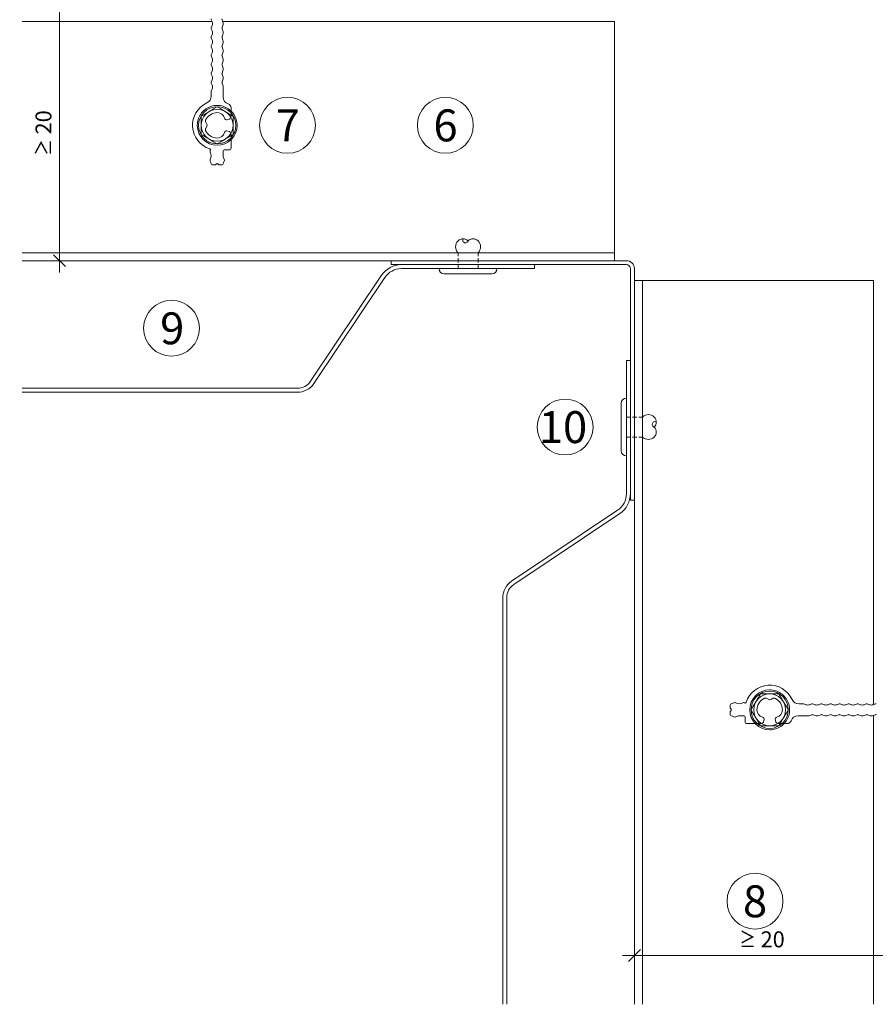
# Model space of a CAD drawing. Units: millimetres. Extents: x 2028 to 8763, y 707 to 3365.
# Drawn here: x 5720 to 5935, y 1963 to 2210 of the extents above; entities that cross this region are included whole.
import ezdxf

# ---------------------------------------------------------------- set-up
doc = ezdxf.new("R2010")
doc.units = ezdxf.units.MM
doc.header["$PDMODE"] = 34
doc.linetypes.add('VERDECKT2', pattern=[4.7625, 3.175, -1.5875])
for name, color, linetype, lineweight in [('Bemaßung', 250, 'Continuous', 13), ('Schmale Strichlierte Volllinie_Grau', 252, 'VERDECKT2', 13), ('Schmale Volllinie', 7, 'Continuous', 13), ('Schmale Volllinie_Grau', 252, 'Continuous', 13), ('Text', 7, 'Continuous', 13)]:
    doc.layers.add(name, color=color, linetype=linetype, lineweight=lineweight)
doc.styles.get("Standard").update_dxf_attribs({"font": 'arial.ttf'})
doc.dimstyles.new('100%', dxfattribs={"dimtxt": 4, "dimasz": 3, "dimexe": 3, "dimexo": 3, "dimgap": 2, "dimtad": 1, "dimdec": 0, "dimzin": 0, "dimdsep": 46, "dimtxsty": 'Standard', "dimblk": 'OBLIQUE', "dimcen": 0.09, "dimdle": 3, "dimclrd": 256, "dimclre": 256, "dimclrt": 256, "dimadec": 0, "dimazin": 0, "dimtfac": 1, "dimtdec": 0, "dimtofl": 0, "dimtmove": 0, "dimatfit": 3, "dimfxl": 3, "dimfxlon": 1, "dimtolj": 1, "dimtzin": 0, "dimlwd": -1, "dimlwe": -1, "dimarcsym": 0})

# ---------------------------------------------------------------- blocks, each defined once
blk = doc.blocks.new('FOX-HT_220_L_11 Draufsicht')
at = {"layer": 'Schmale Volllinie', "color": 7, "lineweight": 5}
for p, q in [((-207.23, 3.18), (-207.61, 3.2)), ((-206.86, 3.14), (-207.23, 3.18)), ((-206.5, 3.07), (-206.86, 3.14)), ((-206.13, 2.97), (-206.5, 3.07)), ((-205.78, 2.85), (-206.13, 2.97)), ((-205.44, 2.7), (-205.78, 2.85)), ((-205.11, 2.53), (-205.44, 2.7)), ((-204.79, 2.33), (-205.11, 2.53)), ((-211.23, -0.08), (-210.91, 0.47)), ((-210.91, 0.47), (-210.76, 0.75)), ((-210.76, 0.75), (-210.6, 1.02)), ((-210.6, 1.02), (-210.43, 1.3)), ((-210.43, 1.3), (-210.27, 1.59)), ((-210.27, 1.59), (-210.1, 1.89)), ((-210.1, 1.89), (-209.92, 2.2)), ((-209.92, 2.2), (-205.3, 2.2)), ((-205.12, 1.89), (-205.3, 2.2)), ((-204.95, 1.59), (-205.12, 1.89)), ((-204.78, 1.3), (-204.95, 1.59)), ((-204.49, 2.11), (-204.79, 2.33)), ((-204.62, 1.02), (-204.78, 1.3)), ((-204.46, 0.75), (-204.62, 1.02)), ((-204.21, 1.86), (-204.49, 2.11)), ((-204.3, 0.47), (-204.46, 0.75)), ((-203.99, -0.08), (-204.3, 0.47)), ((-203.94, 1.6), (-204.21, 1.86)), ((-203.7, 1.31), (-203.94, 1.6)), ((-203.48, 1.01), (-203.7, 1.31)), ((-203.28, 0.7), (-203.48, 1.01)), ((-203.1, 0.37), (-203.28, 0.7)), ((-202.95, 0.02), (-203.1, 0.37)), ((-202.83, -0.33), (-202.95, 0.02)), ((-212.23, -1.8), (-212.05, -1.49)), ((-212.05, -2.11), (-212.23, -1.8)), ((-212.05, -1.49), (-211.71, -0.91)), ((-211.71, -2.7), (-212.05, -2.11)), ((-211.71, -0.91), (-211.55, -0.63)), ((-211.55, -0.63), (-211.39, -0.35)), ((-211.39, -0.35), (-211.23, -0.08)), ((-203.83, -0.35), (-203.99, -0.08)), ((-203.67, -0.63), (-203.83, -0.35)), ((-203.51, -0.91), (-203.67, -0.63)), ((-203.17, -1.49), (-203.51, -0.91)), ((-203.51, -2.7), (-203.17, -2.11)), ((-202.99, -1.8), (-203.17, -1.49)), ((-203.17, -2.11), (-202.99, -1.8)), ((-202.73, -0.69), (-202.83, -0.33)), ((-202.66, -1.06), (-202.73, -0.69)), ((-202.62, -1.43), (-202.66, -1.06)), ((-202.66, -2.55), (-202.62, -2.18)), ((-202.61, -1.8), (-202.62, -1.43)), ((-202.62, -2.18), (-202.61, -1.8)), ((-211.55, -2.98), (-211.71, -2.7)), ((-211.39, -3.25), (-211.55, -2.98)), ((-211.23, -3.53), (-211.39, -3.25)), ((-210.91, -4.08), (-211.23, -3.53)), ((-210.76, -4.35), (-210.91, -4.08)), ((-210.6, -4.63), (-210.76, -4.35)), ((-210.43, -4.91), (-210.6, -4.63)), ((-210.27, -5.2), (-210.43, -4.91)), ((-204.95, -5.2), (-204.78, -4.91)), ((-204.78, -4.91), (-204.62, -4.63)), ((-204.62, -4.63), (-204.46, -4.35)), ((-204.46, -4.35), (-204.3, -4.08)), ((-204.3, -4.08), (-203.99, -3.53)), ((-203.99, -3.53), (-203.83, -3.25)), ((-203.94, -5.2), (-203.7, -4.92)), ((-203.83, -3.25), (-203.67, -2.98)), ((-203.7, -4.92), (-203.48, -4.62)), ((-203.67, -2.98), (-203.51, -2.7)), ((-203.48, -4.62), (-203.28, -4.3)), ((-203.28, -4.3), (-203.1, -3.97)), ((-203.1, -3.97), (-202.95, -3.63)), ((-202.95, -3.63), (-202.83, -3.28)), ((-202.83, -3.28), (-202.73, -2.92)), ((-202.73, -2.92), (-202.66, -2.55)), ((-210.1, -5.49), (-210.27, -5.2)), ((-209.92, -5.8), (-210.1, -5.49)), ((-209.92, -5.8), (-205.3, -5.8)), ((-207.61, -6.8), (-207.23, -6.79)), ((-207.23, -6.79), (-206.86, -6.75)), ((-206.86, -6.75), (-206.5, -6.68)), ((-206.5, -6.68), (-206.13, -6.58)), ((-206.13, -6.58), (-205.78, -6.46)), ((-205.78, -6.46), (-205.44, -6.31)), ((-205.44, -6.31), (-205.11, -6.13)), ((-205.3, -5.8), (-205.12, -5.49)), ((-205.12, -5.49), (-204.95, -5.2)), ((-205.11, -6.13), (-204.79, -5.94)), ((-204.79, -5.94), (-204.49, -5.71)), ((-204.49, -5.71), (-204.21, -5.47)), ((-204.21, -5.47), (-203.94, -5.2))]:
    blk.add_line(p, q, dxfattribs=at)
at = {"layer": 'Schmale Volllinie'}
for p, q in [((-217.52, -1.34), (-217.52, -0.54)), ((-217.52, -3.07), (-217.52, -2.27)), ((-217.28, -1.66), (-217.46, -1.48)), ((-217.46, -2.13), (-217.28, -1.95)), ((-199.67, -0.3), (-200.22, -0.3)), ((-200.22, -0.3), (-199.17, -0.3)), ((-199.04, -0.32), (-198.5, -0.54)), ((-197.58, -0.54), (-197.03, -0.32)), ((-196.77, -0.32), (-196.22, -0.54)), ((-195.3, -0.54), (-194.76, -0.32)), ((-194.5, -0.32), (-193.95, -0.54)), ((-193.03, -0.54), (-192.48, -0.32)), ((-192.23, -0.32), (-191.68, -0.54)), ((-190.76, -0.54), (-190.21, -0.32)), ((-189.96, -0.32), (-189.41, -0.54)), ((-188.49, -0.54), (-187.94, -0.32)), ((-187.69, -0.32), (-187.14, -0.54)), ((-186.22, -0.54), (-185.67, -0.32)), ((-185.41, -0.32), (-184.87, -0.54)), ((-183.95, -0.54), (-183.4, -0.32)), ((-183.14, -0.32), (-182.59, -0.54)), ((-181.68, -0.54), (-181.13, -0.32)), ((-214.04, -3.3), (-215.25, -3.3)), ((-213.79, -4.77), (-213.79, -3.55)), ((-198.04, -3.3), (-200.51, -3.3)), ((-197.03, -3.02), (-197.58, -3.24)), ((-196.22, -3.24), (-196.77, -3.02)), ((-194.76, -3.02), (-195.3, -3.24)), ((-193.95, -3.24), (-194.5, -3.02)), ((-192.48, -3.02), (-193.03, -3.24)), ((-191.68, -3.24), (-192.23, -3.02)), ((-190.21, -3.02), (-190.76, -3.24)), ((-189.41, -3.24), (-189.96, -3.02)), ((-187.94, -3.02), (-188.49, -3.24)), ((-187.14, -3.24), (-187.69, -3.02)), ((-185.67, -3.02), (-186.22, -3.24)), ((-184.87, -3.24), (-185.41, -3.02)), ((-183.4, -3.02), (-183.95, -3.24)), ((-182.59, -3.24), (-183.14, -3.02)), ((-181.13, -3.02), (-181.68, -3.24)), ((-213.29, -5.27), (-211.21, -5.27)), ((-204.01, -5.27), (-203.22, -5.27))]:
    blk.add_line(p, q, dxfattribs=at)
for centre, radius, start, end in [((-207.61, -1.8), 6.19, 24.9902, 162.333), ((-213.74, 0.15), 0.25, 241.4715, 342.3257), ((-200.22, 1.66), 1.97, 205.6849, 270.2656), ((-217.27, -0.54), 0.25, 97.0047, 180), ((-217.32, -1.34), 0.2, 180, 225), ((-217.32, -2.27), 0.2, 135, 180), ((-217.52, 1.5), 1.8, 277.0047, 299.5918), ((-217.42, -1.8), 0.2, 315, 45), ((-216.38, -0.5), 0.5, 60.4082, 119.5918), ((-215.25, 1.5), 1.8, 240.4082, 299.5918), ((-214.11, -0.5), 0.5, 60.4082, 119.5918), ((-199.17, -0.8), 0.5, 75.2041, 90), ((-198.04, 1.2), 1.8, 255.2041, 284.7959), ((-196.9, -0.8), 0.5, 75.2041, 104.7959), ((-195.76, 1.2), 1.8, 255.2043, 284.7959), ((-194.63, -0.8), 0.5, 75.2042, 104.7959), ((-193.49, 1.2), 1.8, 255.2041, 284.7959), ((-192.36, -0.8), 0.5, 75.2041, 104.7959), ((-191.22, 1.2), 1.8, 255.2041, 284.7959), ((-190.09, -0.8), 0.5, 75.1972, 104.8028), ((-188.95, 1.2), 1.8, 255.2041, 284.7959), ((-187.81, -0.8), 0.5, 75.2041, 104.7959), ((-186.68, 1.2), 1.8, 255.2041, 284.7959), ((-185.54, -0.8), 0.5, 75.2041, 104.7959), ((-184.41, 1.2), 1.8, 255.2041, 284.7959), ((-183.27, -0.8), 0.5, 75.2041, 104.7959), ((-182.14, 1.2), 1.8, 255.2041, 284.7959), ((-181, -0.8), 0.5, 75.2042, 104.7958), ((-217.27, -3.07), 0.25, 180, 262.9953), ((-217.52, -5.1), 1.8, 60.4082, 82.9953), ((-216.38, -3.1), 0.5, 240.4082, 299.5918), ((-215.25, -5.1), 1.8, 90, 119.5918), ((-214.04, -3.55), 0.25, 0, 90), ((-213.29, -4.77), 0.498, 179.911, 270.2148), ((-203.22, -4.27), 1, 270, 343.7571), ((-200.59, -5.04), 1.73, 87.4617, 163.7571), ((-198.04, -1.5), 1.8, 270.0024, 284.7955), ((-196.9, -3.5), 0.5, 75.2041, 104.7959), ((-195.76, -1.5), 1.8, 255.2039, 284.796), ((-194.63, -3.5), 0.5, 75.2041, 104.7959), ((-193.49, -1.5), 1.8, 255.2041, 284.7959), ((-192.36, -3.5), 0.5, 75.2041, 104.7959), ((-191.22, -1.5), 1.8, 255.2041, 284.7959), ((-190.09, -3.5), 0.5, 75.2041, 104.7959), ((-188.95, -1.5), 1.8, 255.2041, 284.7959), ((-187.81, -3.5), 0.5, 75.2041, 104.7959), ((-186.68, -1.5), 1.8, 255.2041, 284.7959), ((-185.54, -3.5), 0.5, 75.2041, 104.7959), ((-184.41, -1.5), 1.8, 255.2041, 284.7959), ((-183.27, -3.5), 0.5, 75.2041, 104.7959), ((-182.14, -1.5), 1.8, 255.2041, 284.7959), ((-181, -3.5), 0.5, 75.2041, 104.7959)]:
    blk.add_arc(centre, radius, start, end, dxfattribs=at)
at = {"layer": 'Schmale Volllinie', "color": 7, "lineweight": 5}
blk.add_arc((-207.61, -1.8), 5, 90, 270, dxfattribs=at)
at = {"layer": 'Schmale Volllinie_Grau', "ltscale": 0.1}
for p, q in [((-207.86, 0.76), (-208.42, 1.09)), ((-206.79, 1.09), (-207.36, 0.76)), ((-209.02, -4.25), (-209.13, -4.79)), ((-206.09, -4.79), (-206.2, -4.25)), ((-209.96, -5.27), (-211.21, -5.27)), ((-204.01, -5.27), (-205.26, -5.27))]:
    blk.add_line(p, q, dxfattribs=at)
at = {"layer": 'Schmale Volllinie_Grau', "color": 7, "lineweight": 5}
for radius in [4.67, 4]:
    blk.add_circle((-207.61, -1.8), radius, dxfattribs=at)
at = {"layer": 'Schmale Volllinie_Grau', "ltscale": 0.1}
for centre, radius, start, end in [((-207.61, -1.8), 3.18, 113.3935, 180.7752), ((-208.67, 0.66), 0.5, 60, 113.3948), ((-207.61, 1.2), 0.5, 240, 300), ((-206.54, 0.66), 0.5, 66.6052, 120), ((-207.6, -1.8), 3.17, 359.0944, 66.6556), ((-209.01, -1.89), 1.78, 178.5507, 258.0103), ((-206.21, -1.89), 1.78, 281.9897, 1.4493), ((-209.96, -4.27), 1, 270, 320.9545), ((-209.51, -4.12), 0.5, 345, 75), ((-209.38, -4.74), 0.25, 320.9545, 348.4687), ((-205.71, -4.12), 0.5, 105, 195), ((-205.84, -4.74), 0.25, 191.5313, 219.0455), ((-205.26, -4.27), 1, 219.0455, 270)]:
    blk.add_arc(centre, radius, start, end, dxfattribs=at)
blk = doc.blocks.new('_Oblique')
at = {"color": 0, "linetype": 'ByBlock', "lineweight": -2}
blk.add_line((-0.5, -0.5), (0.5, 0.5), dxfattribs=at)
blk = doc.blocks.new('*D30')
at = {"layer": 'Bemaßung', "transparency": 16777216}
for p, q in [((5874.2, 1972.03), (5874.2, 1978.03)), ((5938.25, 1972.03), (5938.25, 1978.03)), ((5871.2, 1975.03), (5941.25, 1975.03))]:
    blk.add_line(p, q, dxfattribs=at)
at = {"layer": 'Defpoints', "color": 0, "transparency": 16777216}
for p in [(5938.25, 1975.03), (5874.2, 1962.79), (5938.25, 1962.79)]:
    blk.add_point(p, dxfattribs=at)
at = {"layer": 'Bemaßung', "transparency": 16777216, "xscale": 3, "yscale": 3, "zscale": 3, "rotation": 180}
blk.add_blockref('_Oblique', (5874.2, 1975.03), dxfattribs=at)
at = {"layer": 'Bemaßung', "transparency": 16777216, "xscale": 3, "yscale": 3, "zscale": 3}
blk.add_blockref('_Oblique', (5938.25, 1975.03), dxfattribs=at)
at = {"layer": 'Bemaßung', "transparency": 16777216, "insert": (5906.23, 1979.07), "char_height": 4, "attachment_point": 5}
blk.add_mtext('\\A1;{\\W0.75;≥} 20', dxfattribs=at)
blk = doc.blocks.new('*D32')
at = {"layer": 'Bemaßung', "transparency": 16777216}
for p, q in [((5730.08, 2146.21), (5730.08, 2216.25)), ((5727.08, 2213.25), (5733.08, 2213.25)), ((5727.08, 2149.21), (5733.08, 2149.21))]:
    blk.add_line(p, q, dxfattribs=at)
at = {"layer": 'Defpoints', "color": 0, "transparency": 16777216}
for p in [(5720.67, 2213.25), (5730.08, 2213.25), (5720.67, 2149.21)]:
    blk.add_point(p, dxfattribs=at)
at = {"layer": 'Bemaßung', "transparency": 16777216, "xscale": 3, "yscale": 3, "zscale": 3}
for p, rotation in [((5730.08, 2213.25), 90), ((5730.08, 2149.21), 270)]:
    blk.add_blockref('_Oblique', p, dxfattribs=dict(at, rotation=rotation))
at = {"layer": 'Bemaßung', "transparency": 16777216, "insert": (5726.04, 2181.23), "char_height": 4, "attachment_point": 5, "rotation": 90}
blk.add_mtext('\\A1;{\\W0.75;≥} 20', dxfattribs=at)

msp = doc.modelspace()

# ---------------------------------------------------------------- linework, layer by layer
at = {"layer": 'Schmale Strichlierte Volllinie_Grau', "ltscale": 0.33}
for p, q in [((5830, 2147.21), (5830, 2151.21)), ((5835, 2147.21), (5835, 2151.21)), ((5872.2, 2110), (5876.2, 2110)), ((5872.2, 2105), (5876.2, 2105))]:
    msp.add_line(p, q, dxfattribs=at)
at = {"layer": 'Schmale Volllinie'}
for p, q in [((5768.29, 2209.21), (5720.67, 2209.21)), ((5869.2, 2209.21), (5770.99, 2209.21)), ((5869.2, 2149.21), (5869.2, 2209.21)), ((5869.2, 2151.21), (5720.67, 2151.21)), ((5869.2, 2149.21), (5720.67, 2149.21)), ((5874.2, 1962.79), (5874.2, 2144.21)), ((5934.2, 2144.21), (5874.2, 2144.21)), ((5876.2, 1962.79), (5876.2, 2144.21)), ((5934.2, 2037.92), (5934.2, 2144.21)), ((5934.2, 1962.79), (5934.2, 2035.22))]:
    msp.add_line(p, q, dxfattribs=at)
for centre in [(5787.24, 2183.14), (5826.8, 2183.14), (5758.16, 2132.27), (5856.83, 2107.5), (5904.45, 1988.63)]:
    msp.add_circle(centre, 7, dxfattribs=at)
at = {"layer": 'Schmale Volllinie_Grau'}
for p, q in [((5825.25, 2147.21), (5839.75, 2147.21)), ((5826.55, 2145.9), (5838.44, 2145.9)), ((5870.9, 2113.45), (5870.9, 2101.56)), ((5872.2, 2114.75), (5872.2, 2100.25))]:
    msp.add_line(p, q, dxfattribs=at)
for points in [[(5720.67, 2116.21), (5789.7, 2116.21, 0.250218), (5793.85, 2118.43), (5811.64, 2144.99, -0.250218), (5815.79, 2147.21), (5849.2, 2147.21), (5849.2, 2148.21), (5815.79, 2148.21, 0.250218), (5810.81, 2145.55), (5793.02, 2118.98, -0.250218), (5789.7, 2117.21), (5720.67, 2117.21)], [(5872.2, 2149.21), (5813.2, 2149.21), (5813.2, 2148.21), (5872.2, 2148.21, -0.414214), (5873.2, 2147.21), (5873.2, 2089.21), (5874.2, 2089.21), (5874.2, 2147.21, 0.414214), (5872.2, 2149.21)], [(5841.2, 1962.79), (5841.2, 2064.7, -0.250218), (5843.42, 2068.86), (5869.99, 2086.64, 0.250218), (5872.2, 2090.8), (5872.2, 2124.21), (5873.2, 2124.21), (5873.2, 2090.8, -0.250218), (5870.54, 2085.81), (5843.98, 2068.02, 0.250218), (5842.2, 2064.7), (5842.2, 1962.79)]]:
    msp.add_lwpolyline(points, format="xyb", dxfattribs=at)
for centre, radius, start, end in [((5831.48, 2152.69), 2.1, 135, 225), ((5831.25, 2152.9), 1.78, 45.4607, 134.5393), ((5831.84, 2154.35), 0.687, 150.8563, 345.065), ((5833.75, 2152.9), 1.78, 45.4607, 134.5393), ((5833.52, 2152.69), 2.1, 315, 45), ((5826.55, 2147.21), 1.31, 180, 270), ((5838.44, 2147.21), 1.31, 270, 0), ((5872.2, 2113.45), 1.31, 90, 180), ((5877.69, 2108.52), 2.1, 45, 135), ((5879.35, 2108.17), 0.687, 60.8563, 255.065), ((5877.9, 2108.75), 1.78, 315.4607, 44.5393), ((5877.9, 2106.25), 1.78, 315.4607, 44.5393), ((5877.69, 2106.49), 2.1, 225, 315), ((5872.2, 2101.56), 1.31, 180, 270)]:
    msp.add_arc(centre, radius, start, end, dxfattribs=at)

# ---------------------------------------------------------------- block references
at = {"rotation": 90}
msp.add_blockref('FOX-HT_220_L_11 Draufsicht', (5767.8, 2390.75), dxfattribs=at)
msp.add_blockref('FOX-HT_220_L_11 Draufsicht', (6115.74, 2038.41))

# ---------------------------------------------------------------- texts
at = {"layer": 'Text'}
for s, p in [('7', (5784.27, 2179.13)), ('6', (5823.82, 2179.13)), ('9', (5755.29, 2128.25)), ('10', (5850.25, 2103.49)), ('8', (5901.43, 1984.61))]:
    msp.add_text(s, height=8, dxfattribs=at).set_placement(p)

# ---------------------------------------------------------------- dimensions: what is measured, and where the dimension line sits
at = {"layer": 'Bemaßung'}
dim = msp.add_linear_dim(base=(5730.08, 2213.25), p1=(5720.67, 2149.21), p2=(5720.67, 2213.25), angle=90, text='{\\W0.75;≥} 20', dimstyle='100%', dxfattribs=at)
dim.commit()
dim.dimension.update_dxf_attribs({"geometry": '*D32', "text_midpoint": (5726.04, 2181.23)})
dim = msp.add_linear_dim(base=(5938.25, 1975.03), p1=(5874.2, 1962.79), p2=(5938.25, 1962.79), text='{\\W0.75;≥} 20', dimstyle='100%', dxfattribs=at)
dim.commit()
dim.dimension.update_dxf_attribs({"geometry": '*D30', "text_midpoint": (5906.23, 1979.07)})

doc.saveas('drawing.dxf')
